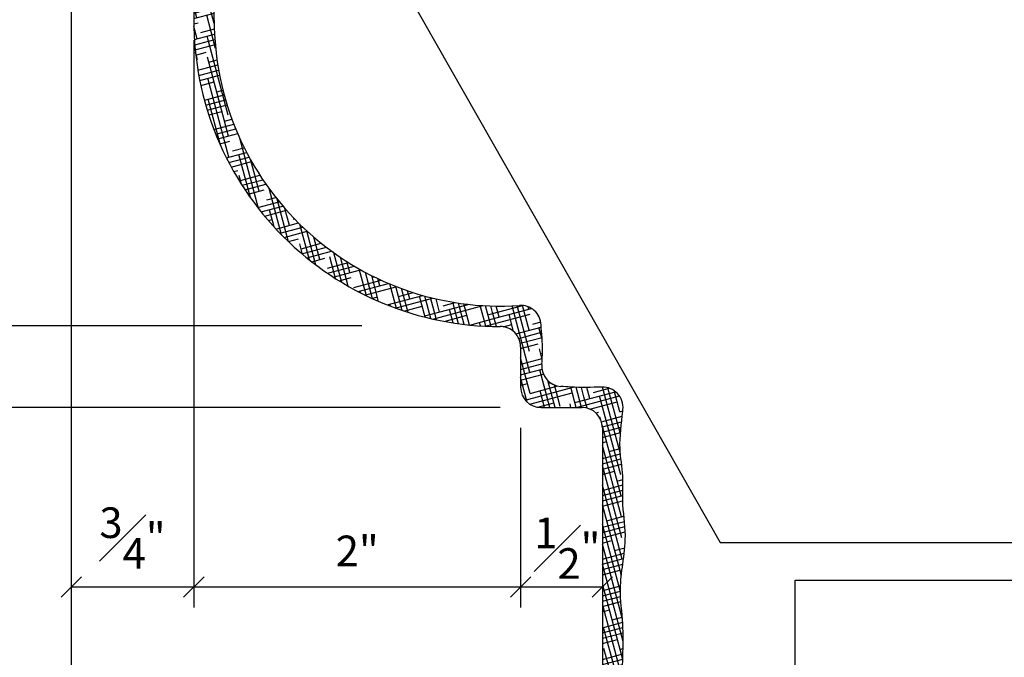
# Model space of a CAD drawing. Extents: x -227 to 403, y -249 to 290.
# Drawn here: x 103 to 127, y 144 to 160 of the extents above; entities that cross this region are included whole.
import ezdxf

# ---------------------------------------------------------------- set-up
doc = ezdxf.new("R2010")
doc.units = 0
doc.header["$MEASUREMENT"] = 0
doc.header["$PDMODE"] = 35
doc.header["$PDSIZE"] = -15
doc.layers.get('0').update_dxf_attribs({"linetype": 'CONTINUOUS'})
doc.layers.get('DEFPOINTS').update_dxf_attribs({"linetype": 'CONTINUOUS'})
for name, color, linetype in [('DIMS', 8, 'CONTINUOUS'), ('FIBERGLASS', 7, 'CONTINUOUS'), ('FRAMING', 4, 'CONTINUOUS'), ('HATCH', 124, 'CONTINUOUS')]:
    doc.layers.add(name, color=color, linetype=linetype)
doc.styles.get("Standard").update_dxf_attribs({"font": 'stylu.ttf'})
doc.dimstyles.new('NOTES', dxfattribs={"dimscale": 8, "dimtxt": 0.09375, "dimasz": 0.0625, "dimexe": 0.0625, "dimexo": 0.0625, "dimgap": 0.0625, "dimtad": 3, "dimdec": 4, "dimzin": 3, "dimdsep": 46, "dimlunit": 4, "dimtxsty": 'Standard', "dimblk1": 'OBLIQUE', "dimblk2": 'OBLIQUE', "dimsah": 1, "dimcen": 0.0625, "dimclrd": 3, "dimclre": 3, "dimclrt": 8, "dimaunit": 1, "dimadec": 0, "dimazin": 0, "dimtfac": 1, "dimtdec": 4, "dimtmove": 2, "dimatfit": 3, "dimldrblk": 'OBLIQUE', "dimfxl": 1, "dimfrac": 1, "dimtolj": 1, "dimtzin": 0, "dimarcsym": 0})

# ---------------------------------------------------------------- blocks, each defined once
blk = doc.blocks.new('_OBLIQUE')
at = {"layer": 'DIMS', "color": 6, "linetype": 'ByBlock', "ltscale": 8}
blk.add_line((-0.5, -0.5), (0.5, 0.5), dxfattribs=at)
blk = doc.blocks.new('*D117')
at = {"layer": 'DEFPOINTS', "color": 0, "linetype": 'Continuous', "ltscale": 8}
for p in [(103.552, 169.236), (90.629, 137.236), (114.552, 137.236)]:
    blk.add_point(p, dxfattribs=at)
at = {"layer": 'DIMS', "color": 3, "linetype": 'Continuous', "lineweight": -2, "ltscale": 8}
for p, q in [((103.052, 169.236), (90.129, 169.236)), ((90.629, 169.236), (90.629, 137.236)), ((114.052, 137.236), (90.129, 137.236))]:
    blk.add_line(p, q, dxfattribs=at)
at = {"layer": 'DIMS', "color": 3, "linetype": 'Continuous', "lineweight": -2, "ltscale": 8, "xscale": 0.5, "yscale": 0.5, "zscale": 0.5}
for p, rotation in [((90.629, 169.236), 90), ((90.629, 137.236), 270)]:
    blk.add_blockref('_OBLIQUE', p, dxfattribs=dict(at, rotation=rotation))
at = {"layer": 'DIMS', "color": 8, "linetype": 'Continuous', "ltscale": 8, "insert": (89.741, 153.236), "char_height": 0.75, "attachment_point": 5, "rotation": 90}
blk.add_mtext('\\A1;8"', dxfattribs=at)
blk = doc.blocks.new('*D120')
at = {"layer": 'DEFPOINTS', "color": 0, "linetype": 'Continuous', "ltscale": 8}
for p in [(115.052, 150.236), (93.074, 141.236), (114.302, 141.236)]:
    blk.add_point(p, dxfattribs=at)
at = {"layer": 'DIMS', "color": 3, "linetype": 'Continuous', "lineweight": -2, "ltscale": 8}
for p, q in [((93.074, 150.236), (93.074, 141.236)), ((113.802, 141.236), (92.574, 141.236))]:
    blk.add_line(p, q, dxfattribs=at)
at = {"layer": 'DIMS', "color": 3, "linetype": 'Continuous', "lineweight": -2, "ltscale": 8, "xscale": 0.5, "yscale": 0.5, "zscale": 0.5}
for p, rotation in [((93.074, 150.236), 90), ((93.074, 141.236), 270)]:
    blk.add_blockref('_OBLIQUE', p, dxfattribs=dict(at, rotation=rotation))
at = {"layer": 'DIMS', "color": 8, "linetype": 'Continuous', "ltscale": 8, "insert": (91.804, 145.736), "char_height": 0.75, "attachment_point": 5, "rotation": 90}
blk.add_mtext('\\A1;2{\\H1.000000x;\\S1#4;}"', dxfattribs=at)
blk = doc.blocks.new('*D121')
at = {"layer": 'DEFPOINTS', "color": 0, "linetype": 'Continuous', "ltscale": 8}
for p in [(115.052, 152.236), (93.074, 150.236), (115.052, 150.236)]:
    blk.add_point(p, dxfattribs=at)
at = {"layer": 'DIMS', "color": 3, "linetype": 'Continuous', "lineweight": -2, "ltscale": 8}
for p, q in [((93.074, 152.236), (93.074, 150.236)), ((114.552, 150.236), (92.574, 150.236))]:
    blk.add_line(p, q, dxfattribs=at)
at = {"layer": 'DIMS', "color": 3, "linetype": 'Continuous', "lineweight": -2, "ltscale": 8, "xscale": 0.5, "yscale": 0.5, "zscale": 0.5}
for p, rotation in [((93.074, 152.236), 90), ((93.074, 150.236), 270)]:
    blk.add_blockref('_OBLIQUE', p, dxfattribs=dict(at, rotation=rotation))
at = {"layer": 'DIMS', "color": 8, "linetype": 'Continuous', "ltscale": 8, "insert": (92.168, 151.483), "char_height": 0.75, "attachment_point": 5, "rotation": 90}
blk.add_mtext('\\A1;{\\H1.000000x;\\S1#2;}"', dxfattribs=at)
blk = doc.blocks.new('*D122')
at = {"layer": 'DEFPOINTS', "color": 0, "linetype": 'Continuous', "ltscale": 8}
for p in [(104.052, 165.736), (93.074, 152.236), (111.668, 152.236)]:
    blk.add_point(p, dxfattribs=at)
at = {"layer": 'DIMS', "color": 3, "linetype": 'Continuous', "lineweight": -2, "ltscale": 8}
for p, q in [((93.074, 165.736), (93.074, 152.236)), ((111.168, 152.236), (92.574, 152.236))]:
    blk.add_line(p, q, dxfattribs=at)
at = {"layer": 'DIMS', "color": 3, "linetype": 'Continuous', "lineweight": -2, "ltscale": 8, "xscale": 0.5, "yscale": 0.5, "zscale": 0.5}
for p, rotation in [((93.074, 165.736), 90), ((93.074, 152.236), 270)]:
    blk.add_blockref('_OBLIQUE', p, dxfattribs=dict(at, rotation=rotation))
at = {"layer": 'DIMS', "color": 8, "linetype": 'Continuous', "ltscale": 8, "insert": (91.785, 158.986), "char_height": 0.75, "attachment_point": 5, "rotation": 90}
blk.add_mtext('\\A1;3{\\H1.000000x;\\S3#8;}"', dxfattribs=at)
blk = doc.blocks.new('*X95')
at = {"color": 0, "linetype": 'Continuous', "ltscale": 8}
for p, q in [((70.82, 159.256), (70.776, 159.42)), ((71.255, 158.599), (71.061, 159.321)), ((71.263, 159.05), (71.164, 159.42)), ((71.182, 159.353), (71.253, 159.372)), ((70.754, 159.109), (71.253, 159.243)), ((70.754, 158.98), (71.26, 159.115)), ((70.828, 158.741), (70.754, 159.017)), ((70.754, 158.85), (71.261, 158.986)), ((70.754, 158.721), (71.253, 158.854)), ((70.755, 158.592), (70.861, 158.62)), ((71.288, 157.992), (71.07, 158.805)), ((70.837, 158.225), (70.756, 158.529)), ((70.769, 158.207), (71.262, 158.339)), ((70.925, 158.378), (71.257, 158.467)), ((70.778, 158.08), (71.27, 158.212)), ((71.596, 156.358), (71.078, 158.29)), ((70.789, 157.954), (71.279, 158.085)), ((70.846, 157.71), (70.794, 157.901)), ((70.802, 157.828), (71.055, 157.895)), ((71.605, 155.843), (71.087, 157.775)), ((71.119, 157.654), (71.322, 157.708)), ((70.855, 157.454), (71.34, 157.584)), ((70.876, 157.33), (71.361, 157.46)), ((70.9, 157.207), (71.384, 157.337)), ((70.925, 157.084), (71.249, 157.171)), ((71.613, 155.328), (71.096, 157.259)), ((71.314, 156.93), (71.465, 156.97)), ((71.014, 156.72), (71.497, 156.849)), ((71.048, 156.599), (71.531, 156.729)), ((71.406, 155.62), (71.104, 156.744)), ((71.083, 156.48), (71.567, 156.609)), ((71.121, 156.36), (71.443, 156.447)), ((71.508, 156.205), (71.687, 156.253)), ((71.246, 156.006), (71.732, 156.136)), ((71.292, 155.888), (71.779, 156.019)), ((71.34, 155.772), (71.828, 155.903)), ((71.39, 155.656), (71.637, 155.722)), ((72.34, 154.065), (71.878, 155.788)), ((71.552, 155.311), (72.046, 155.443)), ((71.702, 155.481), (71.988, 155.557)), ((71.61, 155.197), (72.106, 155.33)), ((71.671, 155.084), (72.169, 155.218)), ((72.138, 154.337), (71.855, 155.392)), ((72.355, 154.491), (72.153, 155.246)), ((71.734, 154.972), (71.831, 154.998)), ((71.922, 154.658), (71.864, 154.877)), ((71.896, 154.756), (72.371, 154.884)), ((71.935, 154.637), (72.444, 154.774)), ((72.007, 154.527), (72.519, 154.664)), ((72.081, 154.418), (72.476, 154.523)), ((72.899, 153.426), (72.597, 154.555)), ((72.541, 154.282), (72.759, 154.341)), ((73.075, 153.252), (72.796, 154.294)), ((72.318, 154.093), (72.845, 154.234)), ((72.402, 153.986), (72.934, 154.128)), ((72.489, 153.88), (73.025, 154.024)), ((72.719, 153.617), (72.605, 154.04)), ((73.097, 153.655), (72.986, 154.068)), ((72.579, 153.774), (72.67, 153.799)), ((73.185, 153.808), (73.217, 153.816)), ((72.766, 153.566), (73.318, 153.714)), ((72.864, 153.463), (73.422, 153.612)), ((73.582, 152.81), (73.348, 153.685)), ((73.745, 152.684), (73.521, 153.52)), ((72.965, 153.36), (73.53, 153.512)), ((73.069, 153.259), (73.315, 153.325)), ((73.839, 152.818), (73.691, 153.369)), ((73.416, 152.946), (73.347, 153.204)), ((73.379, 153.083), (73.875, 153.216)), ((73.401, 152.959), (73.998, 153.12)), ((73.518, 152.862), (74.126, 153.024)), ((73.64, 152.765), (73.96, 152.85)), ((74.222, 152.353), (74.08, 152.883)), ((74.377, 152.257), (74.183, 152.983)), ((74.531, 152.167), (74.342, 152.873)), ((74.024, 152.609), (74.537, 152.746)), ((74.029, 152.481), (74.684, 152.656)), ((74.168, 152.388), (74.837, 152.568)), ((74.572, 152.497), (74.499, 152.77)), ((74.983, 151.928), (74.813, 152.562)), ((74.311, 152.298), (74.604, 152.376)), ((74.669, 152.135), (75.338, 152.314)), ((75.131, 151.859), (74.959, 152.502)), ((75.278, 151.793), (75.109, 152.424)), ((75.12, 152.385), (75.164, 152.397)), ((75.305, 152.176), (75.258, 152.351)), ((74.774, 152.033), (75.52, 152.233)), ((74.941, 151.949), (75.7, 152.152)), ((75.712, 151.621), (75.552, 152.22)), ((75.855, 151.571), (75.697, 152.161)), ((75.997, 151.525), (75.841, 152.106)), ((74.834, 152.003), (74.822, 152.046)), ((75.115, 151.866), (75.249, 151.902)), ((75.487, 151.707), (76.356, 151.94)), ((75.686, 151.631), (76.6, 151.876)), ((75.764, 151.91), (76.128, 152.008)), ((76.038, 151.854), (75.984, 152.056)), ((76.417, 151.406), (76.28, 151.919)), ((76.556, 151.372), (76.407, 151.925)), ((76.693, 151.342), (76.547, 151.889)), ((76.771, 151.533), (76.685, 151.856)), ((75.569, 151.675), (75.555, 151.725)), ((75.896, 151.558), (76.344, 151.678)), ((76.409, 151.436), (77.473, 151.721)), ((76.608, 151.36), (77.838, 151.69)), ((76.86, 151.686), (77.152, 151.765)), ((77.102, 151.266), (77.013, 151.598)), ((77.236, 151.247), (77.095, 151.774)), ((77.37, 151.23), (77.23, 151.753)), ((77.504, 151.215), (77.364, 151.734)), ((77.9, 151.186), (77.763, 151.695)), ((78.03, 151.181), (77.895, 151.687)), ((78.069, 151.52), (78.026, 151.681)), ((76.882, 151.304), (77.44, 151.454)), ((77.512, 151.214), (78.069, 151.363)), ((77.955, 151.462), (78.069, 151.493)), ((77.768, 151.193), (77.746, 151.277)), ((77.891, 151.186), (78.069, 151.234))]:
    blk.add_line(p, q, dxfattribs=at)
blk = doc.blocks.new('*D124')
at = {"layer": 'DEFPOINTS', "color": 0, "linetype": 'Continuous', "ltscale": 8}
for p in [(104.052, 164.736), (117.052, 133.68), (117.052, 128.606)]:
    blk.add_point(p, dxfattribs=at)
at = {"layer": 'DIMS', "color": 3, "linetype": 'Continuous', "lineweight": -2, "ltscale": 8}
for p, q in [((104.052, 164.236), (104.052, 128.106)), ((117.052, 133.18), (117.052, 128.106)), ((104.052, 128.606), (117.052, 128.606))]:
    blk.add_line(p, q, dxfattribs=at)
at = {"layer": 'DIMS', "color": 3, "linetype": 'Continuous', "lineweight": -2, "ltscale": 8, "xscale": 0.5, "yscale": 0.5, "zscale": 0.5, "rotation": 180}
blk.add_blockref('_OBLIQUE', (104.052, 128.606), dxfattribs=at)
at = {"layer": 'DIMS', "color": 3, "linetype": 'Continuous', "lineweight": -2, "ltscale": 8, "xscale": 0.5, "yscale": 0.5, "zscale": 0.5}
blk.add_blockref('_OBLIQUE', (117.052, 128.606), dxfattribs=at)
at = {"layer": 'DIMS', "color": 8, "linetype": 'Continuous', "ltscale": 8, "insert": (110.552, 129.883), "char_height": 0.75, "attachment_point": 5}
blk.add_mtext('\\A1;3{\\H1.000000x;\\S1#4;}"', dxfattribs=at)
blk = doc.blocks.new('*D125')
at = {"layer": 'DEFPOINTS', "color": 0, "linetype": 'Continuous', "ltscale": 8}
for p in [(104.052, 165.236), (113.052, 139.986), (113.052, 131.489)]:
    blk.add_point(p, dxfattribs=at)
at = {"layer": 'DIMS', "color": 3, "linetype": 'Continuous', "lineweight": -2, "ltscale": 8}
for p, q in [((104.052, 164.736), (104.052, 130.989)), ((113.052, 139.486), (113.052, 130.989)), ((104.052, 131.489), (113.052, 131.489))]:
    blk.add_line(p, q, dxfattribs=at)
at = {"layer": 'DIMS', "color": 3, "linetype": 'Continuous', "lineweight": -2, "ltscale": 8, "xscale": 0.5, "yscale": 0.5, "zscale": 0.5, "rotation": 180}
blk.add_blockref('_OBLIQUE', (104.052, 131.489), dxfattribs=at)
at = {"layer": 'DIMS', "color": 3, "linetype": 'Continuous', "lineweight": -2, "ltscale": 8, "xscale": 0.5, "yscale": 0.5, "zscale": 0.5}
blk.add_blockref('_OBLIQUE', (113.052, 131.489), dxfattribs=at)
at = {"layer": 'DIMS', "color": 8, "linetype": 'Continuous', "ltscale": 8, "insert": (108.552, 132.759), "char_height": 0.75, "attachment_point": 5}
blk.add_mtext('\\A1;2{\\H1.000000x;\\S1#4;}"', dxfattribs=at)
blk = doc.blocks.new('*D126')
at = {"layer": 'DEFPOINTS', "color": 0, "linetype": 'Continuous', "ltscale": 8}
for p in [(107.052, 159.736), (115.052, 150.236), (115.052, 145.84)]:
    blk.add_point(p, dxfattribs=at)
at = {"layer": 'DIMS', "color": 3, "linetype": 'Continuous', "lineweight": -2, "ltscale": 8}
for p, q in [((115.052, 149.736), (115.052, 145.34)), ((107.052, 145.84), (115.052, 145.84))]:
    blk.add_line(p, q, dxfattribs=at)
at = {"layer": 'DIMS', "color": 3, "linetype": 'Continuous', "lineweight": -2, "ltscale": 8, "xscale": 0.5, "yscale": 0.5, "zscale": 0.5, "rotation": 180}
blk.add_blockref('_OBLIQUE', (107.052, 145.84), dxfattribs=at)
at = {"layer": 'DIMS', "color": 3, "linetype": 'Continuous', "lineweight": -2, "ltscale": 8, "xscale": 0.5, "yscale": 0.5, "zscale": 0.5}
blk.add_blockref('_OBLIQUE', (115.052, 145.84), dxfattribs=at)
at = {"layer": 'DIMS', "color": 8, "linetype": 'Continuous', "ltscale": 8, "insert": (111.052, 146.723), "char_height": 0.75, "attachment_point": 5}
blk.add_mtext('\\A1;2"', dxfattribs=at)
blk = doc.blocks.new('*D127')
at = {"layer": 'DEFPOINTS', "color": 0, "linetype": 'Continuous', "ltscale": 8}
for p in [(104.052, 165.736), (107.052, 159.736), (107.052, 145.84)]:
    blk.add_point(p, dxfattribs=at)
at = {"layer": 'DIMS', "color": 3, "linetype": 'Continuous', "lineweight": -2, "ltscale": 8}
for p, q in [((104.052, 165.236), (104.052, 145.34)), ((107.052, 159.236), (107.052, 145.34)), ((104.052, 145.84), (107.052, 145.84))]:
    blk.add_line(p, q, dxfattribs=at)
at = {"layer": 'DIMS', "color": 3, "linetype": 'Continuous', "lineweight": -2, "ltscale": 8, "xscale": 0.5, "yscale": 0.5, "zscale": 0.5, "rotation": 180}
blk.add_blockref('_OBLIQUE', (104.052, 145.84), dxfattribs=at)
at = {"layer": 'DIMS', "color": 3, "linetype": 'Continuous', "lineweight": -2, "ltscale": 8, "xscale": 0.5, "yscale": 0.5, "zscale": 0.5}
blk.add_blockref('_OBLIQUE', (107.052, 145.84), dxfattribs=at)
at = {"layer": 'DIMS', "color": 8, "linetype": 'Continuous', "ltscale": 8, "insert": (105.552, 147.039), "char_height": 0.75, "attachment_point": 5}
blk.add_mtext('\\A1;{\\H1.000000x;\\S3#4;}"', dxfattribs=at)
blk = doc.blocks.new('*X96')
at = {"color": 0, "linetype": 'Continuous', "ltscale": 8}
for p, q in [((78.069, 151.493), (78.81, 151.691)), ((78.069, 151.363), (79.021, 151.618)), ((78.229, 151.406), (78.156, 151.678)), ((78.979, 150.054), (78.543, 151.683)), ((78.971, 150.57), (78.67, 151.69)), ((78.962, 151.085), (78.799, 151.692)), ((78.953, 151.6), (78.937, 151.66)), ((78.161, 151.178), (78.069, 151.52)), ((78.069, 151.234), (78.986, 151.48)), ((78.582, 151.055), (78.47, 151.471)), ((78.323, 151.173), (78.535, 151.229)), ((78.638, 150.998), (79.259, 151.164)), ((79.05, 151.238), (79.247, 151.291)), ((79.28, 150.865), (79.203, 151.15)), ((78.708, 150.887), (79.268, 151.037)), ((78.746, 150.768), (79.277, 150.91)), ((78.754, 150.641), (79.18, 150.755)), ((79.282, 150.373), (79.212, 150.634)), ((78.988, 149.539), (78.754, 150.411)), ((78.794, 150.263), (79.283, 150.395)), ((79.244, 150.514), (79.289, 150.525)), ((78.754, 150.123), (79.275, 150.263)), ((78.754, 149.994), (79.278, 150.134)), ((78.754, 149.865), (79.312, 150.014)), ((78.916, 149.326), (78.754, 149.928)), ((79.469, 149.194), (79.221, 150.119)), ((78.754, 149.735), (78.923, 149.78)), ((78.867, 149.377), (80.039, 149.691)), ((78.988, 149.539), (79.666, 149.721)), ((79.598, 149.194), (79.421, 149.853)), ((79.439, 149.789), (79.483, 149.801)), ((79.721, 149.218), (79.579, 149.748)), ((80.116, 149.194), (79.982, 149.694)), ((80.245, 149.194), (80.112, 149.689)), ((80.304, 149.456), (80.243, 149.686)), ((78.978, 149.277), (80.019, 149.556)), ((79.339, 149.194), (79.229, 149.604)), ((79.174, 149.201), (79.568, 149.306)), ((79.986, 149.194), (79.963, 149.282)), ((80.083, 149.315), (80.304, 149.374)), ((80.115, 149.194), (80.304, 149.245))]:
    blk.add_line(p, q, dxfattribs=at)
blk = doc.blocks.new('*X94')
at = {"color": 0, "linetype": 'Continuous', "ltscale": 8}
for p, q in [((80.445, 149.412), (80.372, 149.686)), ((80.534, 149.565), (80.919, 149.668)), ((81.196, 148.06), (80.758, 149.694)), ((81.187, 148.575), (80.892, 149.676)), ((80.304, 149.374), (81.077, 149.581)), ((80.304, 149.245), (81.172, 149.477)), ((80.379, 149.178), (80.304, 149.456)), ((81.205, 147.545), (80.687, 149.477)), ((81.179, 149.091), (81.04, 149.608)), ((80.45, 149.154), (81.114, 149.332)), ((80.592, 149.063), (80.663, 149.082)), ((80.716, 148.886), (80.696, 148.961)), ((80.732, 148.842), (81.24, 148.978)), ((81.179, 149.091), (81.254, 149.111)), ((81.213, 147.029), (80.75, 148.758)), ((80.754, 148.718), (81.225, 148.844)), ((80.754, 148.589), (81.211, 148.711)), ((80.754, 148.459), (81.198, 148.578)), ((80.754, 148.33), (80.857, 148.358)), ((81.222, 146.514), (80.754, 148.26)), ((80.754, 147.942), (81.197, 148.06)), ((80.922, 148.116), (81.188, 148.187)), ((80.754, 147.812), (81.21, 147.935)), ((80.754, 147.683), (81.226, 147.809)), ((81.231, 145.999), (80.754, 147.777)), ((80.754, 147.553), (81.051, 147.633)), ((80.754, 147.165), (81.257, 147.3)), ((81.239, 145.483), (80.754, 147.294)), ((81.116, 147.392), (81.257, 147.429)), ((80.754, 147.036), (81.255, 147.17)), ((80.754, 146.906), (81.253, 147.04)), ((80.754, 146.777), (81.246, 146.909)), ((81.219, 145.077), (80.754, 146.811)), ((80.754, 146.648), (80.795, 146.659)), ((80.86, 146.417), (81.283, 146.531)), ((80.754, 146.259), (81.296, 146.405)), ((81.197, 144.675), (80.754, 146.328)), ((80.754, 146.13), (81.307, 146.278)), ((80.754, 146.001), (81.315, 146.151)), ((80.754, 145.871), (80.989, 145.934)), ((81.246, 144.009), (80.754, 145.845)), ((80.754, 145.483), (81.289, 145.626)), ((81.054, 145.693), (81.303, 145.759)), ((80.754, 145.354), (81.273, 145.492)), ((80.754, 145.224), (81.254, 145.358)), ((81.262, 143.465), (80.756, 145.354)), ((80.754, 145.095), (81.183, 145.21)), ((81.252, 143.021), (80.765, 144.839)), ((80.754, 144.577), (81.197, 144.696)), ((80.797, 144.718), (81.199, 144.826)), ((80.754, 144.448), (81.2, 144.567)), ((80.754, 144.318), (81.208, 144.44)), ((80.754, 144.189), (80.927, 144.235)), ((81.193, 142.758), (80.774, 144.323)), ((80.754, 143.801), (81.252, 143.934)), ((80.991, 143.994), (81.242, 144.061)), ((80.754, 143.671), (81.258, 143.806)), ((80.754, 143.542), (81.262, 143.678)), ((81.064, 142.758), (80.782, 143.808)), ((80.754, 143.412), (81.121, 143.511)), ((80.754, 143.024), (81.256, 143.159)), ((80.934, 142.758), (80.791, 143.293)), ((81.186, 143.269), (81.259, 143.289)), ((80.754, 142.895), (81.252, 143.028)), ((80.754, 142.765), (81.249, 142.898)), ((80.805, 142.758), (80.8, 142.778)), ((81.21, 142.758), (81.247, 142.768))]:
    blk.add_line(p, q, dxfattribs=at)
blk = doc.blocks.new('*D130')
at = {"layer": 'DEFPOINTS', "color": 0, "linetype": 'Continuous', "ltscale": 8}
for p in [(115.052, 150.236), (117.052, 147.825), (117.052, 145.84)]:
    blk.add_point(p, dxfattribs=at)
at = {"layer": 'DIMS', "color": 3, "linetype": 'Continuous', "lineweight": -2, "ltscale": 8}
for p, q in [((117.052, 147.325), (117.052, 145.34)), ((115.052, 145.84), (117.052, 145.84))]:
    blk.add_line(p, q, dxfattribs=at)
at = {"layer": 'DIMS', "color": 3, "linetype": 'Continuous', "lineweight": -2, "ltscale": 8, "xscale": 0.5, "yscale": 0.5, "zscale": 0.5, "rotation": 180}
blk.add_blockref('_OBLIQUE', (115.052, 145.84), dxfattribs=at)
at = {"layer": 'DIMS', "color": 3, "linetype": 'Continuous', "lineweight": -2, "ltscale": 8, "xscale": 0.5, "yscale": 0.5, "zscale": 0.5}
blk.add_blockref('_OBLIQUE', (117.052, 145.84), dxfattribs=at)
at = {"layer": 'DIMS', "color": 8, "linetype": 'Continuous', "ltscale": 8, "insert": (116.194, 146.789), "char_height": 0.75, "attachment_point": 5}
blk.add_mtext('\\A1;{\\H1.000000x;\\S1#2;}"', dxfattribs=at)

msp = doc.modelspace()

# ---------------------------------------------------------------- linework, layer by layer
at = {"layer": 'FIBERGLASS', "color": 5, "linetype": 'Continuous', "ltscale": 8}
for p, q in [((107.05219, 162.73561), (107.05219, 159.73561)), ((115.05219, 151.71892), (115.05219, 150.73561)), ((115.55219, 150.23561), (116.55219, 150.23561)), ((117.05219, 149.73561), (117.05219, 141.73561))]:
    msp.add_line(p, q, dxfattribs=at)
for centre, radius, start, end in [((114.55217, 159.71892), 7.5, 179.872525, 270.000133), ((114.55219, 151.71892), 0.5, 0, 90.000133), ((115.55219, 150.73561), 0.5, 180, 270), ((116.55219, 149.73561), 0.5, 0, 90)]:
    msp.add_arc(centre, radius, start, end, dxfattribs=at)
at = {"layer": 'FIBERGLASS', "color": 7, "linetype": 'Continuous', "ltscale": 8}
msp.add_arc((114.55217, 159.71892), 7, 179.872525, 273.836922, dxfattribs=at)
at = {"layer": 'FIBERGLASS', "linetype": 'Continuous', "ltscale": 8}
for centre, start, end in [((115.05404, 152.23573), 3.205242, 93.836922), ((116.07003, 151.25096), 175.74828, 265.679765), ((117.05814, 150.23559), 354.758156, 91.5189)]:
    msp.add_arc(centre, 0.5, start, end, dxfattribs=at)
for points, knots in [([(107.55218, 159.73449), (107.55047, 159.79923), (107.54741, 159.91441), (107.56707, 160.08486), (107.54705, 160.26221), (107.55183, 160.45572), (107.55826, 160.66521), (107.52904, 160.85327), (107.55309, 161.03309), (107.57832, 161.21318), (107.54495, 161.39301), (107.55931, 161.57138), (107.5228, 161.75325), (107.55645, 161.95741), (107.56344, 162.15574), (107.55624, 162.33306), (107.52004, 162.4937), (107.56425, 162.67039), (107.54666, 162.8135), (107.5551, 162.89988), (107.55736, 162.92019)], [0, 0, 0, 0, 0.77647482, 1.38142609, 2.04985058, 2.90805378, 3.70268674, 4.56279771, 5.16942575, 5.87154035, 6.73205717, 7.33597841, 8.00677444, 8.93094414, 9.78987332, 10.38842608, 11.06020272, 11.73197984, 12.52661231, 12.77109299, 12.77109299, 12.77109299, 12.77109299]), ([(115.57141, 151.28803), (115.57954, 151.39737), (115.60092, 151.72243), (115.56536, 152.04765), (115.55326, 152.26369)], [1.052827241, 1.052827241, 1.052827241, 1.052827241, 1.381426085, 2.030028965, 2.030028965, 2.030028965, 2.030028965]), ([(117.04488, 150.73541), (116.78836, 150.72861), (116.45057, 150.7199), (116.11346, 150.74626), (116.03237, 150.75238)], [0.00729672, 0.00729672, 0.00729672, 0.00729672, 0.77647482, 1.02016137, 1.02016137, 1.02016137, 1.02016137]), ([(117.55172, 141.25312), (117.54502, 141.50624), (117.53377, 141.96109), (117.61174, 142.63705), (117.53165, 143.34647), (117.55077, 144.12049), (117.57648, 144.95848), (117.45959, 145.71072), (117.55582, 146.43), (117.65672, 147.15036), (117.52323, 147.86966), (117.58069, 148.58315), (117.43464, 149.31062), (117.52438, 149.85501), (117.5548, 150.17631), (117.55605, 150.18991)], [0.01750452, 0.01750452, 0.01750452, 0.01750452, 0.77647482, 1.38142609, 2.04985058, 2.90805378, 3.70268674, 4.56279771, 5.16942575, 5.87154035, 6.73205717, 7.33597841, 8.00677444, 8.93094414, 8.97177688, 8.97177688, 8.97177688, 8.97177688])]:
    msp.add_open_spline(points, degree=3, knots=knots, dxfattribs=at)
at = {"layer": 'FRAMING', "linetype": 'Continuous', "ltscale": 8}
for p, q in [((111.97218, 160.92998), (119.93732, 146.92998)), ((119.93732, 146.92998), (149.85409, 146.92998)), ((121.76817, 106.80865), (121.76817, 146.0027)), ((121.76817, 146.0027), (137.72748, 146.0027))]:
    msp.add_line(p, q, dxfattribs=at)

# ---------------------------------------------------------------- block references
at = {"layer": 'HATCH', "linetype": 'Continuous', "ltscale": 8}
for name in ['*X95', '*X96', '*X94']:
    msp.add_blockref(name, (36.29804, 1.04154), dxfattribs=at)

# ---------------------------------------------------------------- dimensions: what is measured, and where the dimension line sits
at = {"layer": 'DIMS', "linetype": 'Continuous', "ltscale": 8}
for base, p1, p2, override, picture, middle in [((90.6285, 137.23561), (103.55219, 169.23561), (114.55219, 137.23561), {"dimlfac": 0.25}, '*D117', (89.7406, 153.23561)), ((93.07425, 152.23561), (104.05219, 165.73561), (111.66823, 152.23561), {"dimlfac": 0.25, "dimse1": 1}, '*D122', (91.785, 158.98561)), ((93.07425, 141.23561), (115.05219, 150.23561), (114.30219, 141.23561), {"dimlfac": 0.25, "dimse1": 1}, '*D120', (91.80421, 145.73561))]:
    dim = msp.add_linear_dim(base=base, p1=p1, p2=p2, angle=90, dimstyle='NOTES', override=override, dxfattribs=at)
    dim.commit()
    dim.dimension.update_dxf_attribs({"geometry": picture, "text_midpoint": middle})
for base, p1, p2, override, picture, middle in [((107.05219, 145.84048), (104.05219, 165.73561), (107.05219, 159.73561), {"dimlfac": 0.25}, '*D127', (105.55219, 147.03881)), ((117.05219, 145.84048), (115.05219, 150.23561), (117.05219, 147.82456), {"dimlfac": 0.25, "dimse1": 1}, '*D130', (116.19365, 146.78909))]:
    dim = msp.add_linear_dim(base=base, p1=p1, p2=p2, dimstyle='NOTES', override=override, dxfattribs=at)
    dim.commit()
    dim.dimension.update_dxf_attribs({"geometry": picture, "text_midpoint": middle, "dimtype": 160})
for base, p1, p2, override, picture, middle in [((113.05219, 131.48878), (104.05219, 165.23561), (113.05219, 139.98561), {"dimlfac": 0.25}, '*D125', (108.55219, 132.75882)), ((117.05219, 128.60644), (104.05219, 164.73561), (117.05219, 133.6805), {"dimlfac": 0.25}, '*D124', (110.55219, 129.88252)), ((115.05219, 145.84048), (107.05219, 159.73561), (115.05219, 150.23561), {"dimlfac": 0.25, "dimse1": 1}, '*D126', (111.05219, 146.72289))]:
    dim = msp.add_linear_dim(base=base, p1=p1, p2=p2, dimstyle='NOTES', override=override, dxfattribs=at)
    dim.commit()
    dim.dimension.update_dxf_attribs({"geometry": picture, "text_midpoint": middle})
dim = msp.add_linear_dim(base=(93.07425, 150.23561), p1=(115.05219, 152.23561), p2=(115.05219, 150.23561), angle=90, dimstyle='NOTES', override={"dimlfac": 0.25, "dimse1": 1}, dxfattribs=at)
dim.commit()
dim.dimension.update_dxf_attribs({"geometry": '*D121', "text_midpoint": (92.16802, 151.48337), "dimtype": 160})

doc.saveas('drawing.dxf')
